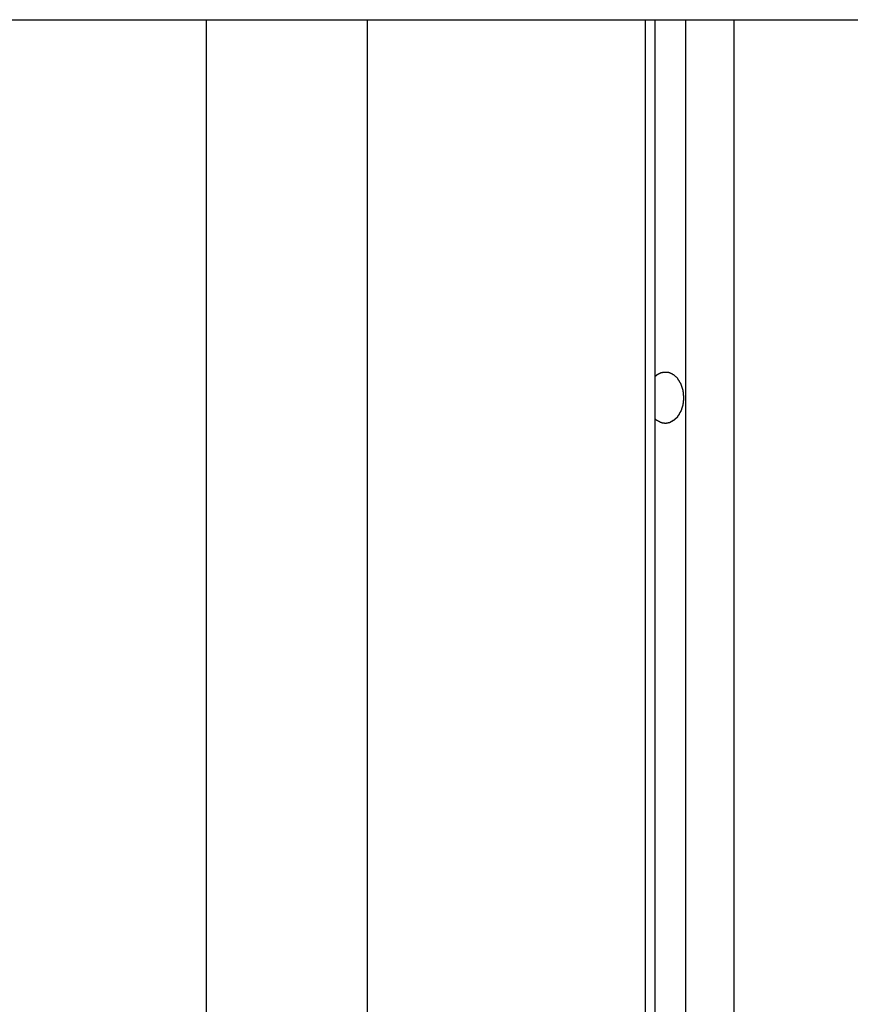
# Model space of a CAD drawing. Extents: x -38.8 to 38.8, y -13.7 to 13.7.
# Drawn here: x 9.2 to 9.9, y -4.4 to -3.6 of the extents above; entities that cross this region are included whole.
import ezdxf

# ---------------------------------------------------------------- set-up
doc = ezdxf.new("R2010")
doc.units = 0
doc.layers.get('0').update_dxf_attribs({"linetype": 'CONTINUOUS'})

msp = doc.modelspace()

# ---------------------------------------------------------------- linework, layer by layer
at = {"color": 0}
for points in [[(5.2883, -3.5527), (14.1883, -3.5527)], [(5.2883, -3.5527), (14.1883, -3.5527)], [(5.2883, -3.5527), (14.1883, -3.5527)], [(5.2883, -3.5527), (14.1883, -3.5527)], [(5.2883, -3.5527), (14.1883, -3.5527)], [(5.2883, -3.5527), (14.1883, -3.5527)], [(5.2883, -3.5527), (14.1883, -3.5527)], [(5.2883, -3.5527), (14.1883, -3.5527)], [(5.2883, -3.5527), (14.1883, -3.5527)], [(5.2883, -3.5527), (14.1883, -3.5527)], [(5.2883, -3.5527), (14.1883, -3.5527)], [(5.2883, -3.5527), (14.1883, -3.5527)], [(5.2883, -3.5527), (14.1883, -3.5527)], [(5.2883, -3.5527), (14.1883, -3.5527)], [(5.2883, -3.5527), (14.1883, -3.5527)], [(5.2883, -3.5527), (14.1883, -3.5527)], [(5.2883, -3.5527), (14.1883, -3.5527)], [(5.2883, -3.5527), (14.1883, -3.5527)], [(5.2883, -3.5527), (14.1883, -3.5527)], [(5.2883, -3.5527), (14.1883, -3.5527)], [(5.2883, -3.5527), (14.1883, -3.5527)], [(9.3501, -3.5527), (9.3501, -3.5527)], [(9.3501, -3.5527), (9.3501, -6.5042)], [(9.3501, -3.5527), (9.3501, -6.5042)], [(9.3501, -3.5527), (9.3501, -6.5042)], [(9.3501, -3.5527), (9.3501, -6.5042)], [(9.3501, -3.5527), (9.3501, -6.5042)], [(9.3501, -3.5527), (9.3501, -6.5042)], [(9.3501, -3.5527), (9.3501, -6.5042)], [(9.3501, -3.5527), (9.3501, -6.5042)], [(9.3501, -3.5527), (9.3501, -6.5042)], [(9.3501, -3.5527), (9.3501, -6.5042)], [(9.3501, -3.5527), (9.3501, -6.5042)], [(9.3501, -3.5527), (9.3501, -6.5042)], [(9.3501, -3.5527), (9.3501, -6.5042)], [(9.3501, -3.5527), (9.3501, -6.5042)], [(9.3501, -3.5527), (9.3501, -6.5042)], [(9.3501, -3.5527), (9.3501, -6.5042)], [(9.3501, -3.5527), (9.3501, -6.5042)], [(9.3501, -3.5527), (9.3501, -6.5042)], [(9.3501, -3.5527), (9.3501, -6.5042)], [(9.3501, -3.5527), (9.3501, -6.5042)], [(9.3501, -3.5527), (9.3501, -6.5042)], [(9.4915, -3.5527), (9.4915, -3.5527)], [(9.4915, -3.5527), (9.4915, -6.5042)], [(9.4915, -3.5527), (9.4915, -6.5042)], [(9.4915, -3.5527), (9.4915, -6.5042)], [(9.4915, -3.5527), (9.4915, -6.5042)], [(9.4915, -3.5527), (9.4915, -6.5042)], [(9.4915, -3.5527), (9.4915, -6.5042)], [(9.4915, -3.5527), (9.4915, -6.5042)], [(9.4915, -3.5527), (9.4915, -6.5042)], [(9.4915, -3.5527), (9.4915, -6.5042)], [(9.4915, -3.5527), (9.4915, -6.5042)], [(9.4915, -3.5527), (9.4915, -6.5042)], [(9.4915, -3.5527), (9.4915, -6.5042)], [(9.4915, -3.5527), (9.4915, -6.5042)], [(9.4915, -3.5527), (9.4915, -6.5042)], [(9.4915, -3.5527), (9.4915, -6.5042)], [(9.4915, -3.5527), (9.4915, -6.5042)], [(9.4915, -3.5527), (9.4915, -6.5042)], [(9.4915, -3.5527), (9.4915, -6.5042)], [(9.4915, -3.5527), (9.4915, -6.5042)], [(9.4915, -3.5527), (9.4915, -6.5042)], [(9.4915, -3.5527), (9.4915, -6.5042)], [(9.7354, -3.5527), (9.7354, -3.5527)], [(9.7354, -3.5527), (9.7354, -5.2609)], [(9.7354, -3.5527), (9.7354, -5.2609)], [(9.7354, -3.5527), (9.7354, -5.2609)], [(9.7354, -3.5527), (9.7354, -5.2609)], [(9.7354, -3.5527), (9.7354, -5.2609)], [(9.7354, -3.5527), (9.7354, -5.2609)], [(9.7354, -3.5527), (9.7354, -5.2609)], [(9.7354, -3.5527), (9.7354, -5.2609)], [(9.7354, -3.5527), (9.7354, -5.2609)], [(9.7354, -3.5527), (9.7354, -5.2609)], [(9.7354, -3.5527), (9.7354, -5.2609)], [(9.7354, -3.5527), (9.7354, -5.2609)], [(9.7354, -3.5527), (9.7354, -5.2609)], [(9.7354, -3.5527), (9.7354, -5.2609)], [(9.7354, -3.5527), (9.7354, -5.2609)], [(9.7354, -3.5527), (9.7354, -5.2609)], [(9.7354, -3.5527), (9.7354, -5.2609)], [(9.7354, -3.5527), (9.7354, -5.2609)], [(9.7354, -3.5527), (9.7354, -5.2609)], [(9.7354, -3.5527), (9.7354, -5.2609)], [(9.7354, -3.5527), (9.7354, -5.2609)], [(9.7442, -3.5527), (9.7442, -3.5527)], [(9.7442, -5.2429), (9.7442, -3.5527)], [(9.7442, -5.2429), (9.7442, -3.5527)], [(9.7442, -5.2429), (9.7442, -3.5527)], [(9.7442, -5.2429), (9.7442, -3.5527)], [(9.7442, -5.2429), (9.7442, -3.5527)], [(9.7442, -5.2429), (9.7442, -3.5527)], [(9.7442, -5.2429), (9.7442, -3.5527)], [(9.7442, -5.2429), (9.7442, -3.5527)], [(9.7442, -5.2429), (9.7442, -3.5527)], [(9.7442, -5.2429), (9.7442, -3.5527)], [(9.7442, -5.2429), (9.7442, -3.5527)], [(9.7442, -5.2429), (9.7442, -3.5527)], [(9.7442, -5.2429), (9.7442, -3.5527)], [(9.7442, -5.2429), (9.7442, -3.5527)], [(9.7442, -5.2429), (9.7442, -3.5527)], [(9.7442, -5.2429), (9.7442, -3.5527)], [(9.7442, -5.2429), (9.7442, -3.5527)], [(9.7442, -5.2429), (9.7442, -3.5527)], [(9.7442, -5.2429), (9.7442, -3.5527)], [(9.7442, -5.2429), (9.7442, -3.5527)], [(9.7442, -5.2429), (9.7442, -3.5527)], [(9.7708, -3.5527), (9.7708, -3.5527)], [(9.7708, -3.5527), (9.7708, -5.2388)], [(9.7708, -3.5527), (9.7708, -5.2388)], [(9.7708, -3.5527), (9.7708, -5.2388)], [(9.7708, -3.5527), (9.7708, -5.2388)], [(9.7708, -3.5527), (9.7708, -5.2388)], [(9.7708, -3.5527), (9.7708, -5.2388)], [(9.7708, -3.5527), (9.7708, -5.2388)], [(9.7708, -3.5527), (9.7708, -5.2388)], [(9.7708, -3.5527), (9.7708, -5.2388)], [(9.7708, -3.5527), (9.7708, -5.2388)], [(9.7708, -3.5527), (9.7708, -5.2388)], [(9.7708, -3.5527), (9.7708, -5.2388)], [(9.7708, -3.5527), (9.7708, -5.2388)], [(9.7708, -3.5527), (9.7708, -5.2388)], [(9.7708, -3.5527), (9.7708, -5.2388)], [(9.7708, -3.5527), (9.7708, -5.2388)], [(9.7708, -3.5527), (9.7708, -5.2388)], [(9.7708, -3.5527), (9.7708, -5.2388)], [(9.7708, -3.5527), (9.7708, -5.2388)], [(9.7708, -3.5527), (9.7708, -5.2388)], [(9.7708, -3.5527), (9.7708, -5.2388)], [(9.8132, -3.5527), (9.8132, -3.5527)], [(9.8132, -3.5527), (9.8132, -5.2609)], [(9.8132, -3.5527), (9.8132, -5.2609)], [(9.8132, -3.5527), (9.8132, -5.2609)], [(9.8132, -3.5527), (9.8132, -5.2609)], [(9.8132, -3.5527), (9.8132, -5.2609)], [(9.8132, -3.5527), (9.8132, -5.2609)], [(9.8132, -3.5527), (9.8132, -5.2609)], [(9.8132, -3.5527), (9.8132, -5.2609)], [(9.8132, -3.5527), (9.8132, -5.2609)], [(9.8132, -3.5527), (9.8132, -5.2609)], [(9.8132, -3.5527), (9.8132, -5.2609)], [(9.8132, -3.5527), (9.8132, -5.2609)], [(9.8132, -3.5527), (9.8132, -5.2609)], [(9.8132, -3.5527), (9.8132, -5.2609)], [(9.8132, -3.5527), (9.8132, -5.2609)], [(9.8132, -3.5527), (9.8132, -5.2609)], [(9.8132, -3.5527), (9.8132, -5.2609)], [(9.8132, -3.5527), (9.8132, -5.2609)], [(9.8132, -3.5527), (9.8132, -5.2609)], [(9.8132, -3.5527), (9.8132, -5.2609)], [(9.8132, -3.5527), (9.8132, -5.2609)], [(9.7442, -3.8655), (9.7447, -3.8651), (9.7447, -3.8651), (9.7447, -3.8648), (9.7447, -3.8648), (9.7447, -3.8648), (9.7447, -3.8648), (9.7447, -3.8648), (9.7447, -3.8648), (9.7447, -3.8648), (9.7449, -3.8648), (9.7449, -3.8647), (9.7449, -3.8647), (9.7449, -3.8647), (9.7449, -3.8647), (9.7449, -3.8647), (9.7449, -3.8647), (9.7449, -3.8647), (9.7452, -3.8647), (9.7452, -3.8647), (9.7452, -3.8644), (9.7452, -3.8644), (9.7452, -3.8644), (9.7452, -3.8644), (9.7452, -3.8644), (9.7452, -3.8644), (9.7452, -3.8644), (9.7454, -3.8644), (9.7454, -3.8643), (9.7454, -3.8643), (9.7454, -3.8643), (9.7454, -3.8643), (9.7454, -3.8643), (9.7454, -3.8643), (9.7454, -3.8643), (9.7457, -3.8643), (9.7457, -3.8643), (9.7457, -3.864), (9.7457, -3.864), (9.7457, -3.864), (9.7457, -3.864), (9.7457, -3.864), (9.7457, -3.864), (9.7457, -3.864), (9.746, -3.864), (9.746, -3.8639), (9.746, -3.8639), (9.746, -3.8639), (9.746, -3.8639), (9.746, -3.8639), (9.746, -3.8639), (9.746, -3.8639), (9.7463, -3.8639), (9.7463, -3.8639), (9.7463, -3.8636), (9.7463, -3.8636), (9.7463, -3.8636), (9.7463, -3.8636), (9.7463, -3.8636), (9.7463, -3.8636), (9.7463, -3.8636), (9.7465, -3.8636), (9.7465, -3.8636), (9.7465, -3.8636), (9.7465, -3.8636), (9.7465, -3.8636), (9.7465, -3.8636), (9.7465, -3.8636), (9.7465, -3.8636), (9.7468, -3.8636), (9.7468, -3.8636), (9.7468, -3.8633), (9.7468, -3.8633), (9.7468, -3.8633), (9.7468, -3.8633), (9.7468, -3.8633), (9.7468, -3.8633), (9.7468, -3.8633), (9.7471, -3.8633), (9.7471, -3.8632), (9.7471, -3.8632), (9.7471, -3.8632), (9.7471, -3.8632), (9.7471, -3.8632), (9.7471, -3.8632), (9.7471, -3.8632), (9.7474, -3.8632), (9.7474, -3.8632), (9.7474, -3.8629), (9.7474, -3.8629), (9.7474, -3.8629), (9.7474, -3.8629), (9.7474, -3.8629), (9.7474, -3.8629), (9.7474, -3.8629), (9.7477, -3.8629), (9.7477, -3.8629), (9.7477, -3.8629), (9.7477, -3.8629), (9.7477, -3.8629), (9.7477, -3.8629), (9.7477, -3.8629), (9.7477, -3.8629), (9.748, -3.8629), (9.748, -3.8629), (9.748, -3.8626), (9.748, -3.8626), (9.748, -3.8626), (9.748, -3.8626), (9.748, -3.8626), (9.748, -3.8626), (9.748, -3.8626), (9.7483, -3.8626), (9.7483, -3.8626), (9.7483, -3.8626), (9.7483, -3.8626), (9.7483, -3.8626), (9.7483, -3.8626), (9.7483, -3.8626), (9.7483, -3.8626), (9.7486, -3.8626), (9.7486, -3.8626), (9.7486, -3.8624), (9.7486, -3.8624), (9.7486, -3.8624), (9.7486, -3.8624), (9.7486, -3.8624), (9.7486, -3.8624), (9.7486, -3.8624), (9.7489, -3.8624), (9.7489, -3.8624), (9.7489, -3.8624), (9.7489, -3.8624), (9.7489, -3.8624), (9.7489, -3.8624), (9.7489, -3.8624), (9.7489, -3.8624), (9.7492, -3.8624), (9.7492, -3.8624), (9.7492, -3.8622), (9.7492, -3.8622), (9.7492, -3.8622), (9.7492, -3.8622), (9.7492, -3.8622), (9.7492, -3.8622), (9.7492, -3.8622), (9.7495, -3.8622), (9.7495, -3.8622), (9.7495, -3.8622), (9.7495, -3.8622), (9.7495, -3.8622), (9.7495, -3.8622), (9.7495, -3.8622), (9.7495, -3.8622), (9.7498, -3.8622), (9.7498, -3.8622), (9.7498, -3.862), (9.7498, -3.862), (9.7498, -3.862), (9.7498, -3.862), (9.7498, -3.862), (9.7498, -3.862), (9.7498, -3.862), (9.7501, -3.862), (9.7501, -3.862), (9.7501, -3.862), (9.7501, -3.862), (9.7502, -3.862), (9.7502, -3.862), (9.7502, -3.862), (9.7502, -3.862), (9.7505, -3.862), (9.7505, -3.862), (9.7505, -3.8619), (9.7505, -3.8619), (9.7505, -3.8619), (9.7505, -3.8619), (9.7505, -3.8619), (9.7505, -3.8619), (9.7505, -3.8619), (9.7508, -3.8619), (9.7508, -3.8619), (9.7508, -3.8619), (9.7508, -3.8619), (9.7509, -3.8619), (9.7509, -3.8619), (9.7509, -3.8619), (9.7509, -3.8619), (9.7512, -3.8619), (9.7512, -3.8619), (9.7512, -3.8618), (9.7512, -3.8618), (9.7512, -3.8618), (9.7512, -3.8618), (9.7512, -3.8618), (9.7512, -3.8618), (9.7512, -3.8618), (9.7515, -3.8618), (9.7515, -3.8618), (9.7515, -3.8618), (9.7515, -3.8618), (9.7516, -3.8618), (9.7516, -3.8618), (9.7516, -3.8618), (9.7516, -3.8618), (9.7519, -3.8618), (9.7519, -3.8618), (9.7519, -3.8617), (9.7519, -3.8617), (9.7519, -3.8617), (9.7519, -3.8617), (9.7519, -3.8617), (9.7519, -3.8617), (9.7519, -3.8617), (9.7522, -3.8617), (9.7522, -3.8617), (9.7522, -3.8617), (9.7522, -3.8617), (9.7523, -3.8617), (9.7523, -3.8617), (9.7523, -3.8617), (9.7523, -3.8617), (9.7526, -3.8617), (9.7526, -3.8617), (9.7526, -3.8617), (9.7526, -3.8617), (9.7526, -3.8617), (9.7526, -3.8617), (9.7526, -3.8617), (9.7526, -3.8617), (9.7526, -3.8617), (9.7529, -3.8617), (9.7529, -3.8617), (9.7529, -3.8617), (9.7529, -3.8617), (9.753, -3.8617), (9.753, -3.8617), (9.753, -3.8617), (9.753, -3.8617), (9.7533, -3.8617), (9.7533, -3.8617), (9.7533, -3.8617), (9.7533, -3.8617), (9.7533, -3.8617), (9.7533, -3.8617), (9.7533, -3.8617), (9.7533, -3.8617), (9.7533, -3.8617), (9.7536, -3.8617), (9.7536, -3.8617), (9.7536, -3.8617), (9.7536, -3.8617), (9.7537, -3.8617), (9.7537, -3.8617), (9.7537, -3.8617), (9.7537, -3.8617), (9.754, -3.8617), (9.754, -3.8617), (9.754, -3.8617), (9.754, -3.8617), (9.754, -3.8617), (9.754, -3.8617), (9.754, -3.8617), (9.754, -3.8617), (9.754, -3.8617), (9.7543, -3.8617), (9.7543, -3.8617), (9.7543, -3.8617), (9.7543, -3.8617), (9.7544, -3.8617), (9.7544, -3.8617), (9.7544, -3.8617), (9.7544, -3.8617), (9.7547, -3.8618), (9.7547, -3.8618), (9.7547, -3.8618), (9.7547, -3.8618), (9.7547, -3.8618), (9.7547, -3.8618), (9.7547, -3.8618), (9.7547, -3.8618), (9.7547, -3.8618), (9.755, -3.8618), (9.755, -3.8618), (9.755, -3.8618), (9.755, -3.8618), (9.7551, -3.8618), (9.7551, -3.8618), (9.7551, -3.8618), (9.7551, -3.8618), (9.7554, -3.8619), (9.7554, -3.8619), (9.7554, -3.8619), (9.7554, -3.8619), (9.7554, -3.8619), (9.7554, -3.8619), (9.7554, -3.8619), (9.7554, -3.8619), (9.7554, -3.8619), (9.7557, -3.8619), (9.7557, -3.8619), (9.7557, -3.8619), (9.7557, -3.8619), (9.7559, -3.8619), (9.7559, -3.8619), (9.7559, -3.8619), (9.7559, -3.8619), (9.7562, -3.8621), (9.7562, -3.8621), (9.7562, -3.8621), (9.7562, -3.8621), (9.7562, -3.8621), (9.7562, -3.8621), (9.7562, -3.8621), (9.7562, -3.8621), (9.7562, -3.8621), (9.7565, -3.8621), (9.7565, -3.8621), (9.7565, -3.8621), (9.7565, -3.8621), (9.7566, -3.8621), (9.7566, -3.8621), (9.7566, -3.8621), (9.7566, -3.8621), (9.7569, -3.8623), (9.7569, -3.8623), (9.7569, -3.8623), (9.7569, -3.8623), (9.7569, -3.8623), (9.7569, -3.8623), (9.7569, -3.8623), (9.7569, -3.8623), (9.7569, -3.8623), (9.7572, -3.8623), (9.7572, -3.8623), (9.7572, -3.8623), (9.7572, -3.8623), (9.7573, -3.8623), (9.7573, -3.8623), (9.7573, -3.8623), (9.7573, -3.8623), (9.7576, -3.8626), (9.7576, -3.8626), (9.7576, -3.8626), (9.7576, -3.8626), (9.7576, -3.8626), (9.7576, -3.8626), (9.7576, -3.8626), (9.7576, -3.8626), (9.7576, -3.8626), (9.7579, -3.8627), (9.7579, -3.8627), (9.7579, -3.8627), (9.7579, -3.8627), (9.758, -3.8627), (9.758, -3.8627), (9.758, -3.8627), (9.758, -3.8627), (9.7583, -3.863), (9.7583, -3.863), (9.7583, -3.863), (9.7583, -3.863), (9.7583, -3.863), (9.7583, -3.863), (9.7583, -3.863), (9.7583, -3.863), (9.7583, -3.863), (9.7586, -3.863), (9.7586, -3.863), (9.7586, -3.863), (9.7586, -3.863), (9.7587, -3.863), (9.7587, -3.863), (9.7587, -3.863), (9.7587, -3.863), (9.759, -3.8633), (9.759, -3.8633), (9.759, -3.8633), (9.759, -3.8633), (9.759, -3.8633), (9.759, -3.8633), (9.759, -3.8633), (9.759, -3.8633), (9.759, -3.8633), (9.7593, -3.8635), (9.7593, -3.8635), (9.7593, -3.8635), (9.7593, -3.8635), (9.7594, -3.8635), (9.7594, -3.8635), (9.7594, -3.8635), (9.7594, -3.8635), (9.7597, -3.8638), (9.7597, -3.8638), (9.7597, -3.8638), (9.7597, -3.8638), (9.7597, -3.8638), (9.7597, -3.8638), (9.7597, -3.8638), (9.7597, -3.8638), (9.7597, -3.8638), (9.76, -3.8639), (9.76, -3.8639), (9.76, -3.8639), (9.76, -3.8639), (9.7601, -3.8639), (9.7601, -3.8639), (9.7601, -3.8639), (9.7601, -3.8639), (9.7604, -3.8642), (9.7604, -3.8642), (9.7604, -3.8642), (9.7604, -3.8642), (9.7604, -3.8642), (9.7604, -3.8642), (9.7604, -3.8642), (9.7604, -3.8642), (9.7604, -3.8642), (9.7607, -3.8644), (9.7607, -3.8644), (9.7607, -3.8644), (9.7607, -3.8644), (9.7608, -3.8644), (9.7608, -3.8644), (9.7608, -3.8644), (9.7608, -3.8644), (9.7611, -3.8647), (9.7611, -3.8647), (9.7611, -3.8647), (9.7611, -3.8647), (9.7611, -3.8647), (9.7611, -3.8647), (9.7611, -3.8647), (9.7611, -3.8647), (9.7611, -3.8647), (9.7614, -3.865), (9.7614, -3.865), (9.7614, -3.865), (9.7614, -3.865), (9.7615, -3.865), (9.7615, -3.865), (9.7615, -3.865), (9.7615, -3.865), (9.7618, -3.8653), (9.7618, -3.8653), (9.7618, -3.8653), (9.7618, -3.8653), (9.7618, -3.8653), (9.7618, -3.8653), (9.7618, -3.8653), (9.7618, -3.8653), (9.7618, -3.8653), (9.7621, -3.8656), (9.7621, -3.8656), (9.7621, -3.8656), (9.7621, -3.8656), (9.7621, -3.8656), (9.7621, -3.8656), (9.7621, -3.8656), (9.7621, -3.8656), (9.7624, -3.8659), (9.7624, -3.8659), (9.7624, -3.8659), (9.7624, -3.8659), (9.7624, -3.8659), (9.7624, -3.8659), (9.7624, -3.8659), (9.7624, -3.8659), (9.7624, -3.8659), (9.7627, -3.8662), (9.7627, -3.8662), (9.7627, -3.8662), (9.7627, -3.8662), (9.7627, -3.8663), (9.7627, -3.8663), (9.7627, -3.8663), (9.7627, -3.8663), (9.763, -3.8666), (9.763, -3.8666), (9.763, -3.8666), (9.763, -3.8666), (9.763, -3.8666), (9.763, -3.8666), (9.763, -3.8666), (9.763, -3.8666), (9.763, -3.8666), (9.7633, -3.8669), (9.7633, -3.8669), (9.7633, -3.8669), (9.7633, -3.8669), (9.7633, -3.8669), (9.7633, -3.8669), (9.7633, -3.8669), (9.7633, -3.8669), (9.7636, -3.8672), (9.7636, -3.8672), (9.7636, -3.8672), (9.7636, -3.8672), (9.7636, -3.8672), (9.7636, -3.8672), (9.7636, -3.8672), (9.7636, -3.8672), (9.7636, -3.8672), (9.7638, -3.8675), (9.7638, -3.8675), (9.7638, -3.8675), (9.7638, -3.8675), (9.7638, -3.8677), (9.7638, -3.8677), (9.7638, -3.8677), (9.7638, -3.8677), (9.7641, -3.868), (9.7641, -3.868), (9.7641, -3.868), (9.7641, -3.868), (9.7641, -3.868), (9.7641, -3.868), (9.7641, -3.868), (9.7641, -3.868), (9.7641, -3.868), (9.7644, -3.8683), (9.7644, -3.8683), (9.7644, -3.8683), (9.7644, -3.8683), (9.7644, -3.8684), (9.7644, -3.8684), (9.7644, -3.8684), (9.7644, -3.8684), (9.7647, -3.8687), (9.7647, -3.8687), (9.7647, -3.8687), (9.7647, -3.8687), (9.7647, -3.8687), (9.7647, -3.8687), (9.7647, -3.8687), (9.7647, -3.8687), (9.7647, -3.8687), (9.7649, -3.869), (9.7649, -3.869), (9.7649, -3.869), (9.7649, -3.869), (9.7649, -3.8692), (9.7649, -3.8692), (9.7649, -3.8692), (9.7649, -3.8692), (9.7652, -3.8695), (9.7652, -3.8695), (9.7652, -3.8695), (9.7652, -3.8695), (9.7652, -3.8695), (9.7652, -3.8695), (9.7652, -3.8695), (9.7652, -3.8695), (9.7652, -3.8695), (9.7653, -3.8698), (9.7653, -3.8698), (9.7653, -3.8698), (9.7653, -3.8698), (9.7653, -3.87), (9.7653, -3.87), (9.7653, -3.87), (9.7653, -3.87), (9.7656, -3.8703), (9.7656, -3.8703), (9.7656, -3.8703), (9.7656, -3.8703), (9.7656, -3.8703), (9.7656, -3.8703), (9.7656, -3.8703), (9.7656, -3.8703), (9.7656, -3.8703), (9.7658, -3.8706), (9.7658, -3.8706), (9.7658, -3.8706), (9.7658, -3.8706), (9.7658, -3.8708), (9.7658, -3.8708), (9.7658, -3.8708), (9.7658, -3.8708), (9.7661, -3.8711), (9.7661, -3.8711), (9.7661, -3.8711), (9.7661, -3.8711), (9.7661, -3.8711), (9.7661, -3.8711), (9.7661, -3.8711), (9.7661, -3.8711), (9.7661, -3.8711), (9.7662, -3.8714), (9.7662, -3.8714), (9.7662, -3.8714), (9.7662, -3.8714), (9.7662, -3.8717), (9.7662, -3.8717), (9.7662, -3.8717), (9.7662, -3.8717), (9.7665, -3.872), (9.7665, -3.872), (9.7665, -3.872), (9.7665, -3.872), (9.7665, -3.872), (9.7665, -3.872), (9.7665, -3.872), (9.7665, -3.872), (9.7665, -3.872), (9.7665, -3.8723), (9.7665, -3.8723), (9.7665, -3.8723), (9.7665, -3.8723), (9.7665, -3.8726), (9.7665, -3.8726), (9.7665, -3.8726), (9.7665, -3.8726), (9.7668, -3.8729), (9.7668, -3.8729), (9.7668, -3.8729), (9.7668, -3.8729), (9.7668, -3.8729), (9.7668, -3.8729), (9.7668, -3.8729), (9.7668, -3.8729), (9.7668, -3.8729), (9.7669, -3.8732), (9.7669, -3.8732), (9.7669, -3.8732), (9.7669, -3.8732), (9.7669, -3.8734), (9.7669, -3.8734), (9.7669, -3.8734), (9.7669, -3.8734), (9.7672, -3.8737), (9.7672, -3.8737), (9.7672, -3.8737), (9.7672, -3.8737), (9.7672, -3.8737), (9.7672, -3.8737), (9.7672, -3.8737), (9.7672, -3.8737), (9.7672, -3.8737), (9.7672, -3.874), (9.7672, -3.874), (9.7672, -3.874), (9.7672, -3.874), (9.7672, -3.8743), (9.7672, -3.8743), (9.7672, -3.8743), (9.7672, -3.8743), (9.7675, -3.8746), (9.7675, -3.8746), (9.7675, -3.8746), (9.7675, -3.8746), (9.7675, -3.8746), (9.7675, -3.8746), (9.7675, -3.8746), (9.7675, -3.8746), (9.7675, -3.8746), (9.7675, -3.8749), (9.7675, -3.8749), (9.7675, -3.8749), (9.7675, -3.8749), (9.7675, -3.8752), (9.7675, -3.8752), (9.7675, -3.8752), (9.7675, -3.8752), (9.7678, -3.8755), (9.7678, -3.8755), (9.7678, -3.8755), (9.7678, -3.8755), (9.7678, -3.8755), (9.7678, -3.8755), (9.7678, -3.8755), (9.7678, -3.8755), (9.7678, -3.8755), (9.7678, -3.8758), (9.7678, -3.8758), (9.7678, -3.8758), (9.7678, -3.8758), (9.7678, -3.8761), (9.7678, -3.8761), (9.7678, -3.8761), (9.7678, -3.8761), (9.768, -3.8764), (9.768, -3.8764), (9.768, -3.8764), (9.768, -3.8764), (9.768, -3.8764), (9.768, -3.8764), (9.768, -3.8764), (9.768, -3.8764), (9.768, -3.8764), (9.768, -3.8767), (9.768, -3.8767), (9.768, -3.8767), (9.768, -3.8767), (9.768, -3.877), (9.768, -3.877), (9.768, -3.877), (9.768, -3.877), (9.7683, -3.8773), (9.7683, -3.8773), (9.7683, -3.8773), (9.7683, -3.8773), (9.7683, -3.8773), (9.7683, -3.8773), (9.7683, -3.8773), (9.7683, -3.8773), (9.7683, -3.8773), (9.7683, -3.8776), (9.7683, -3.8776), (9.7683, -3.8776), (9.7683, -3.8776), (9.7683, -3.8779), (9.7683, -3.8779), (9.7683, -3.8779), (9.7683, -3.8779), (9.7684, -3.8782), (9.7684, -3.8782), (9.7684, -3.8782), (9.7684, -3.8782), (9.7684, -3.8782), (9.7684, -3.8782), (9.7684, -3.8782), (9.7684, -3.8782), (9.7684, -3.8782), (9.7684, -3.8785), (9.7684, -3.8785), (9.7684, -3.8785), (9.7684, -3.8785), (9.7684, -3.8788), (9.7684, -3.8788), (9.7684, -3.8788), (9.7684, -3.8788), (9.7686, -3.8791), (9.7686, -3.8791), (9.7686, -3.8791), (9.7686, -3.8791), (9.7686, -3.8791), (9.7686, -3.8791), (9.7686, -3.8791), (9.7686, -3.8791), (9.7686, -3.8791), (9.7686, -3.8794), (9.7686, -3.8794), (9.7686, -3.8794), (9.7686, -3.8794), (9.7686, -3.8796), (9.7686, -3.8796), (9.7686, -3.8796), (9.7686, -3.8796), (9.7687, -3.8799), (9.7687, -3.8799), (9.7687, -3.8799), (9.7687, -3.8799), (9.7687, -3.8799), (9.7687, -3.8799), (9.7687, -3.8799), (9.7687, -3.8799), (9.7687, -3.8799), (9.7687, -3.8802), (9.7687, -3.8802), (9.7687, -3.8802), (9.7687, -3.8802), (9.7687, -3.8805), (9.7687, -3.8805), (9.7687, -3.8805), (9.7687, -3.8805), (9.7688, -3.8808), (9.7688, -3.8808), (9.7688, -3.8808), (9.7688, -3.8808), (9.7688, -3.8808), (9.7688, -3.8811), (9.7688, -3.8811), (9.7688, -3.8811), (9.7688, -3.8811), (9.7688, -3.8814), (9.7688, -3.8814), (9.7688, -3.8814), (9.7688, -3.8814), (9.7688, -3.8817), (9.7688, -3.8817), (9.7688, -3.882), (9.7688, -3.882), (9.7689, -3.8823), (9.7689, -3.8823), (9.7689, -3.8823), (9.7689, -3.8823), (9.7689, -3.8823), (9.7689, -3.8826), (9.7689, -3.8826), (9.7689, -3.8829), (9.7689, -3.8829), (9.7689, -3.8832), (9.7689, -3.8832), (9.7689, -3.8833), (9.7689, -3.8833), (9.7689, -3.8836), (9.7689, -3.8836), (9.7689, -3.8839), (9.7689, -3.8839), (9.769, -3.8842)], [(9.769, -3.8842), (9.769, -3.885), (9.769, -3.885), (9.769, -3.885), (9.769, -3.885), (9.769, -3.885), (9.769, -3.885), (9.769, -3.885), (9.769, -3.885), (9.769, -3.885), (9.769, -3.8853), (9.769, -3.8853), (9.769, -3.8853), (9.769, -3.8853), (9.769, -3.8855), (9.769, -3.8855), (9.769, -3.8855), (9.769, -3.8855), (9.769, -3.8858), (9.769, -3.8858), (9.7689, -3.8858), (9.7689, -3.8858), (9.7689, -3.8858), (9.7689, -3.8858), (9.7689, -3.8858), (9.7689, -3.8858), (9.7689, -3.8858), (9.7689, -3.8861), (9.7689, -3.8861), (9.7689, -3.8861), (9.7689, -3.8861), (9.7689, -3.8864), (9.7689, -3.8864), (9.7689, -3.8864), (9.7689, -3.8864), (9.7689, -3.8867), (9.7689, -3.8867), (9.7688, -3.8867), (9.7688, -3.8867), (9.7688, -3.8867), (9.7688, -3.8867), (9.7688, -3.8867), (9.7688, -3.8867), (9.7688, -3.8867), (9.7688, -3.887), (9.7688, -3.887), (9.7688, -3.887), (9.7688, -3.887), (9.7688, -3.8873), (9.7688, -3.8873), (9.7688, -3.8873), (9.7688, -3.8873), (9.7688, -3.8876), (9.7688, -3.8876), (9.7687, -3.8876), (9.7687, -3.8876), (9.7687, -3.8876), (9.7687, -3.8876), (9.7687, -3.8876), (9.7687, -3.8876), (9.7687, -3.8876), (9.7687, -3.8879), (9.7687, -3.8879), (9.7687, -3.8879), (9.7687, -3.8879), (9.7687, -3.8881), (9.7687, -3.8881), (9.7687, -3.8881), (9.7687, -3.8881), (9.7687, -3.8884), (9.7687, -3.8884), (9.7686, -3.8884), (9.7686, -3.8884), (9.7686, -3.8884), (9.7686, -3.8884), (9.7686, -3.8884), (9.7686, -3.8884), (9.7686, -3.8884), (9.7686, -3.8887), (9.7686, -3.8887), (9.7686, -3.8887), (9.7686, -3.8887), (9.7686, -3.889), (9.7686, -3.889), (9.7686, -3.889), (9.7686, -3.889), (9.7686, -3.8893), (9.7686, -3.8893), (9.7684, -3.8893), (9.7684, -3.8893), (9.7684, -3.8893), (9.7684, -3.8893), (9.7684, -3.8893), (9.7684, -3.8893), (9.7684, -3.8893), (9.7684, -3.8896), (9.7684, -3.8896), (9.7684, -3.8896), (9.7684, -3.8896), (9.7684, -3.8899), (9.7684, -3.8899), (9.7684, -3.8899), (9.7684, -3.8899), (9.7684, -3.8902), (9.7684, -3.8902), (9.7683, -3.8902), (9.7683, -3.8902), (9.7683, -3.8902), (9.7683, -3.8902), (9.7683, -3.8902), (9.7683, -3.8902), (9.7683, -3.8902), (9.7683, -3.8905), (9.7683, -3.8905), (9.7683, -3.8905), (9.7683, -3.8905), (9.7683, -3.8908), (9.7683, -3.8908), (9.7683, -3.8908), (9.7683, -3.8908), (9.7683, -3.8911), (9.7683, -3.8911), (9.768, -3.8911), (9.768, -3.8911), (9.768, -3.8911), (9.768, -3.8911), (9.768, -3.8911), (9.768, -3.8911), (9.768, -3.8911), (9.768, -3.8914), (9.768, -3.8914), (9.768, -3.8914), (9.768, -3.8914), (9.768, -3.8917), (9.768, -3.8917), (9.768, -3.8917), (9.768, -3.8917), (9.768, -3.892), (9.768, -3.892), (9.7678, -3.892), (9.7678, -3.892), (9.7678, -3.892), (9.7678, -3.892), (9.7678, -3.892), (9.7678, -3.892), (9.7678, -3.892), (9.7678, -3.8923), (9.7678, -3.8923), (9.7678, -3.8923), (9.7678, -3.8923), (9.7678, -3.8926), (9.7678, -3.8926), (9.7678, -3.8926), (9.7678, -3.8926), (9.7678, -3.8929), (9.7678, -3.8929), (9.7675, -3.8929), (9.7675, -3.8929), (9.7675, -3.8929), (9.7675, -3.8929), (9.7675, -3.8929), (9.7675, -3.8929), (9.7675, -3.8929), (9.7675, -3.8932), (9.7675, -3.8932), (9.7675, -3.8932), (9.7675, -3.8932), (9.7675, -3.8935), (9.7675, -3.8935), (9.7675, -3.8935), (9.7675, -3.8935), (9.7675, -3.8938), (9.7675, -3.8938), (9.7672, -3.8938), (9.7672, -3.8938), (9.7672, -3.8938), (9.7672, -3.8938), (9.7672, -3.8938), (9.7672, -3.8938), (9.7672, -3.8938), (9.7672, -3.8941), (9.7672, -3.8941), (9.7672, -3.8941), (9.7672, -3.8941), (9.7672, -3.8944), (9.7672, -3.8944), (9.7672, -3.8944), (9.7672, -3.8944), (9.7672, -3.8947), (9.7672, -3.8947), (9.7669, -3.8947), (9.7669, -3.8947), (9.7669, -3.8947), (9.7669, -3.8947), (9.7669, -3.8947), (9.7669, -3.8947), (9.7669, -3.8947), (9.7669, -3.895), (9.7668, -3.895), (9.7668, -3.895), (9.7668, -3.895), (9.7668, -3.8952), (9.7668, -3.8952), (9.7668, -3.8952), (9.7668, -3.8952), (9.7668, -3.8955), (9.7668, -3.8955), (9.7665, -3.8955), (9.7665, -3.8955), (9.7665, -3.8955), (9.7665, -3.8955), (9.7665, -3.8955), (9.7665, -3.8955), (9.7665, -3.8955), (9.7665, -3.8958), (9.7665, -3.8958), (9.7665, -3.8958), (9.7665, -3.8958), (9.7665, -3.8961), (9.7665, -3.8961), (9.7665, -3.8961), (9.7665, -3.8961), (9.7665, -3.8964), (9.7665, -3.8964), (9.7662, -3.8964), (9.7662, -3.8964), (9.7662, -3.8964), (9.7662, -3.8964), (9.7662, -3.8964), (9.7662, -3.8964), (9.7662, -3.8964), (9.7662, -3.8967), (9.7661, -3.8967), (9.7661, -3.8967), (9.7661, -3.8967), (9.7661, -3.897), (9.7661, -3.897), (9.7661, -3.897), (9.7661, -3.897), (9.7661, -3.8973), (9.7661, -3.8973), (9.7658, -3.8973), (9.7658, -3.8973), (9.7658, -3.8973), (9.7658, -3.8973), (9.7658, -3.8973), (9.7658, -3.8973), (9.7658, -3.8973), (9.7658, -3.8976), (9.7656, -3.8976), (9.7656, -3.8976), (9.7656, -3.8976), (9.7656, -3.8978), (9.7656, -3.8978), (9.7656, -3.8978), (9.7656, -3.8978), (9.7656, -3.8981), (9.7656, -3.8981), (9.7653, -3.8981), (9.7653, -3.8981), (9.7653, -3.8981), (9.7653, -3.8981), (9.7653, -3.8981), (9.7653, -3.8981), (9.7653, -3.8981), (9.7653, -3.8984), (9.7652, -3.8984), (9.7652, -3.8984), (9.7652, -3.8984), (9.7652, -3.8986), (9.7652, -3.8986), (9.7652, -3.8986), (9.7652, -3.8986), (9.7652, -3.8989), (9.7652, -3.8989), (9.7649, -3.8989), (9.7649, -3.8989), (9.7649, -3.8989), (9.7649, -3.8989), (9.7649, -3.8989), (9.7649, -3.8989), (9.7649, -3.8989), (9.7649, -3.8992), (9.7647, -3.8992), (9.7647, -3.8992), (9.7647, -3.8992), (9.7647, -3.8994), (9.7647, -3.8994), (9.7647, -3.8994), (9.7647, -3.8994), (9.7647, -3.8997), (9.7647, -3.8997), (9.7644, -3.8997), (9.7644, -3.8997), (9.7644, -3.8997), (9.7644, -3.8997), (9.7644, -3.8997), (9.7644, -3.8997), (9.7644, -3.8997), (9.7644, -3.9), (9.7641, -3.9), (9.7641, -3.9), (9.7641, -3.9), (9.7641, -3.9001), (9.7641, -3.9001), (9.7641, -3.9001), (9.7641, -3.9001), (9.7641, -3.9004), (9.7641, -3.9004), (9.7638, -3.9004), (9.7638, -3.9004), (9.7638, -3.9004), (9.7638, -3.9004), (9.7638, -3.9004), (9.7638, -3.9004), (9.7638, -3.9004), (9.7638, -3.9007), (9.7636, -3.9007), (9.7636, -3.9007), (9.7636, -3.9007), (9.7636, -3.9009), (9.7636, -3.9009), (9.7636, -3.9009), (9.7636, -3.9009), (9.7636, -3.9012), (9.7636, -3.9012), (9.7633, -3.9012), (9.7633, -3.9012), (9.7633, -3.9012), (9.7633, -3.9012), (9.7633, -3.9012), (9.7633, -3.9012), (9.7633, -3.9012), (9.7633, -3.9015), (9.763, -3.9015), (9.763, -3.9015), (9.763, -3.9015), (9.763, -3.9015), (9.763, -3.9015), (9.763, -3.9015), (9.763, -3.9015), (9.763, -3.9018), (9.763, -3.9018), (9.7627, -3.9018), (9.7627, -3.9018), (9.7627, -3.9018), (9.7627, -3.9018), (9.7627, -3.9018), (9.7627, -3.9018), (9.7627, -3.9018), (9.7627, -3.9021), (9.7624, -3.9021), (9.7624, -3.9021), (9.7624, -3.9021), (9.7624, -3.9022), (9.7624, -3.9022), (9.7624, -3.9022), (9.7624, -3.9022), (9.7624, -3.9025), (9.7624, -3.9025), (9.7621, -3.9025), (9.7621, -3.9025), (9.7621, -3.9025), (9.7621, -3.9025), (9.7621, -3.9025), (9.7621, -3.9025), (9.7621, -3.9025), (9.7621, -3.9028), (9.7618, -3.9028), (9.7618, -3.9028), (9.7618, -3.9028), (9.7618, -3.9028), (9.7618, -3.9028), (9.7618, -3.9028), (9.7618, -3.9028), (9.7618, -3.9031), (9.7618, -3.9031), (9.7615, -3.9031), (9.7615, -3.9031), (9.7615, -3.9031), (9.7615, -3.9031), (9.7614, -3.9031), (9.7614, -3.9031), (9.7614, -3.9031), (9.7614, -3.9034), (9.7611, -3.9034), (9.7611, -3.9034), (9.7611, -3.9034), (9.7611, -3.9034), (9.7611, -3.9034), (9.7611, -3.9034), (9.7611, -3.9034), (9.7611, -3.9037), (9.7611, -3.9037), (9.7608, -3.9037), (9.7608, -3.9037), (9.7608, -3.9037), (9.7608, -3.9037), (9.7607, -3.9037), (9.7607, -3.9037), (9.7607, -3.9037), (9.7607, -3.9039), (9.7604, -3.9039), (9.7604, -3.9039), (9.7604, -3.9039), (9.7604, -3.9039), (9.7604, -3.9039), (9.7604, -3.9039), (9.7604, -3.9039), (9.7604, -3.9042), (9.7604, -3.9042), (9.7601, -3.9042), (9.7601, -3.9042), (9.7601, -3.9042), (9.7601, -3.9042), (9.76, -3.9042), (9.76, -3.9042), (9.76, -3.9042), (9.76, -3.9043), (9.7597, -3.9043), (9.7597, -3.9043), (9.7597, -3.9043), (9.7597, -3.9043), (9.7597, -3.9043), (9.7597, -3.9043), (9.7597, -3.9043), (9.7597, -3.9046), (9.7597, -3.9046), (9.7594, -3.9046), (9.7594, -3.9046), (9.7594, -3.9046), (9.7594, -3.9046), (9.7593, -3.9046), (9.7593, -3.9046), (9.7593, -3.9046), (9.7593, -3.9048), (9.759, -3.9048), (9.759, -3.9048), (9.759, -3.9048), (9.759, -3.9048), (9.759, -3.9048), (9.759, -3.9048), (9.759, -3.9048), (9.759, -3.9051), (9.759, -3.9051), (9.7587, -3.9051), (9.7587, -3.9051), (9.7587, -3.9051), (9.7587, -3.9051), (9.7586, -3.9051), (9.7586, -3.9051), (9.7586, -3.9051), (9.7586, -3.9052), (9.7583, -3.9052), (9.7583, -3.9052), (9.7583, -3.9052), (9.7583, -3.9052), (9.7583, -3.9052), (9.7583, -3.9052), (9.7583, -3.9052), (9.7583, -3.9055), (9.7583, -3.9055), (9.758, -3.9055), (9.758, -3.9055), (9.758, -3.9055), (9.758, -3.9055), (9.7579, -3.9055), (9.7579, -3.9055), (9.7579, -3.9055), (9.7579, -3.9055), (9.7576, -3.9055), (9.7576, -3.9055), (9.7576, -3.9055), (9.7576, -3.9055), (9.7576, -3.9055), (9.7576, -3.9055), (9.7576, -3.9055), (9.7576, -3.9058), (9.7576, -3.9058), (9.7573, -3.9058), (9.7573, -3.9058), (9.7573, -3.9058), (9.7573, -3.9058), (9.7572, -3.9058), (9.7572, -3.9058), (9.7572, -3.9058), (9.7572, -3.9058), (9.7569, -3.9058), (9.7569, -3.9058), (9.7569, -3.9058), (9.7569, -3.9058), (9.7569, -3.9058), (9.7569, -3.9058), (9.7569, -3.9058), (9.7569, -3.9061), (9.7569, -3.9061), (9.7566, -3.9061), (9.7566, -3.9061), (9.7566, -3.9061), (9.7566, -3.9061), (9.7565, -3.9061), (9.7565, -3.9061), (9.7565, -3.9061), (9.7565, -3.9061), (9.7562, -3.9061), (9.7562, -3.9061), (9.7562, -3.9061), (9.7562, -3.9061), (9.7562, -3.9061), (9.7562, -3.9061), (9.7562, -3.9061), (9.7562, -3.9063), (9.7562, -3.9063), (9.7559, -3.9063), (9.7559, -3.9063), (9.7559, -3.9063), (9.7559, -3.9063), (9.7557, -3.9063), (9.7557, -3.9063), (9.7557, -3.9063), (9.7557, -3.9063), (9.7554, -3.9063), (9.7554, -3.9063), (9.7554, -3.9063), (9.7554, -3.9063), (9.7554, -3.9063), (9.7554, -3.9063), (9.7554, -3.9063), (9.7554, -3.9065), (9.7554, -3.9065), (9.7551, -3.9065), (9.7551, -3.9065), (9.7551, -3.9065), (9.7551, -3.9065), (9.755, -3.9065), (9.755, -3.9065), (9.755, -3.9065), (9.755, -3.9065), (9.7547, -3.9065), (9.7547, -3.9065), (9.7547, -3.9065), (9.7547, -3.9065), (9.7547, -3.9065), (9.7547, -3.9065), (9.7547, -3.9065), (9.7547, -3.9066), (9.7547, -3.9066), (9.7544, -3.9066), (9.7544, -3.9066), (9.7544, -3.9066), (9.7544, -3.9066), (9.7543, -3.9066), (9.7543, -3.9066), (9.7543, -3.9066), (9.7543, -3.9066), (9.754, -3.9066), (9.754, -3.9066), (9.754, -3.9066), (9.754, -3.9066), (9.754, -3.9066), (9.754, -3.9066), (9.754, -3.9066), (9.754, -3.9067), (9.754, -3.9067), (9.7537, -3.9067), (9.7537, -3.9067), (9.7537, -3.9067), (9.7537, -3.9067), (9.7536, -3.9067), (9.7536, -3.9067), (9.7536, -3.9067), (9.7536, -3.9067), (9.7533, -3.9067), (9.7533, -3.9067), (9.7533, -3.9067), (9.7533, -3.9067), (9.7533, -3.9067), (9.7533, -3.9067), (9.7533, -3.9067), (9.7533, -3.9067), (9.7533, -3.9067), (9.753, -3.9067), (9.753, -3.9067), (9.753, -3.9067), (9.753, -3.9067), (9.7529, -3.9067), (9.7529, -3.9067), (9.7529, -3.9067), (9.7529, -3.9067), (9.7526, -3.9067), (9.7526, -3.9067), (9.7526, -3.9067), (9.7526, -3.9067), (9.7526, -3.9067), (9.7526, -3.9067), (9.7526, -3.9067), (9.7526, -3.9067), (9.7526, -3.9067), (9.7523, -3.9066), (9.7523, -3.9066), (9.7523, -3.9066), (9.7523, -3.9066), (9.7522, -3.9066), (9.7522, -3.9066), (9.7522, -3.9066), (9.7522, -3.9066), (9.7519, -3.9066), (9.7519, -3.9066), (9.7519, -3.9066), (9.7519, -3.9066), (9.7519, -3.9066), (9.7519, -3.9066), (9.7519, -3.9066), (9.7519, -3.9066), (9.7519, -3.9066), (9.7516, -3.9065), (9.7516, -3.9065), (9.7516, -3.9065), (9.7516, -3.9065), (9.7515, -3.9065), (9.7515, -3.9065), (9.7515, -3.9065), (9.7515, -3.9065), (9.7512, -3.9065), (9.7512, -3.9065), (9.7512, -3.9065), (9.7512, -3.9065), (9.7512, -3.9065), (9.7512, -3.9065), (9.7512, -3.9065), (9.7512, -3.9065), (9.7512, -3.9065), (9.7509, -3.9064), (9.7509, -3.9064), (9.7509, -3.9064), (9.7509, -3.9064), (9.7508, -3.9064), (9.7508, -3.9064), (9.7508, -3.9064), (9.7508, -3.9064), (9.7505, -3.9064), (9.7505, -3.9064), (9.7505, -3.9064), (9.7505, -3.9064), (9.7505, -3.9064), (9.7505, -3.9064), (9.7505, -3.9064), (9.7505, -3.9064), (9.7505, -3.9064), (9.7502, -3.9062), (9.7502, -3.9062), (9.7502, -3.9062), (9.7502, -3.9062), (9.7501, -3.9062), (9.7501, -3.9062), (9.7501, -3.9062), (9.7501, -3.9062), (9.7498, -3.9062), (9.7498, -3.9062), (9.7498, -3.9062), (9.7498, -3.9062), (9.7498, -3.9062), (9.7498, -3.9062), (9.7498, -3.9062), (9.7498, -3.9062), (9.7498, -3.9062), (9.7495, -3.906), (9.7495, -3.906), (9.7495, -3.906), (9.7495, -3.906), (9.7495, -3.906), (9.7495, -3.906), (9.7495, -3.906), (9.7495, -3.906), (9.7492, -3.906), (9.7492, -3.906), (9.7492, -3.906), (9.7492, -3.906), (9.7492, -3.906), (9.7492, -3.906), (9.7492, -3.906), (9.7492, -3.906), (9.7492, -3.906), (9.7489, -3.9058), (9.7489, -3.9058), (9.7489, -3.9058), (9.7489, -3.9058), (9.7489, -3.9058), (9.7489, -3.9058), (9.7489, -3.9058), (9.7489, -3.9058), (9.7486, -3.9058), (9.7486, -3.9058), (9.7486, -3.9058), (9.7486, -3.9058), (9.7486, -3.9058), (9.7486, -3.9058), (9.7486, -3.9058), (9.7486, -3.9058), (9.7486, -3.9058), (9.7483, -3.9055), (9.7483, -3.9055), (9.7483, -3.9055), (9.7483, -3.9055), (9.7482, -3.9055), (9.7482, -3.9055), (9.7482, -3.9055), (9.7482, -3.9055), (9.7479, -3.9055), (9.7479, -3.9055), (9.7479, -3.9055), (9.7479, -3.9055), (9.7479, -3.9055), (9.7479, -3.9055), (9.7479, -3.9055), (9.7479, -3.9055), (9.7479, -3.9055), (9.7476, -3.9052), (9.7476, -3.9052), (9.7476, -3.9052), (9.7476, -3.9052), (9.7476, -3.9052), (9.7476, -3.9052), (9.7476, -3.9052), (9.7476, -3.9052), (9.7474, -3.9052), (9.7474, -3.9052), (9.7474, -3.9052), (9.7474, -3.9052), (9.7474, -3.9052), (9.7474, -3.9052), (9.7474, -3.9052), (9.7474, -3.9052), (9.7474, -3.9052), (9.7471, -3.9049), (9.7471, -3.9049), (9.7471, -3.9049), (9.7471, -3.9049), (9.7471, -3.9049), (9.7471, -3.9049), (9.7471, -3.9049), (9.7471, -3.9049), (9.7469, -3.9049), (9.7469, -3.9049), (9.7469, -3.9049), (9.7469, -3.9049), (9.7469, -3.9049), (9.7469, -3.9049), (9.7469, -3.9049), (9.7469, -3.9049), (9.7469, -3.9049), (9.7466, -3.9046), (9.7466, -3.9046), (9.7466, -3.9046), (9.7466, -3.9046), (9.7466, -3.9046), (9.7466, -3.9046), (9.7466, -3.9046), (9.7466, -3.9046), (9.7463, -3.9045), (9.7463, -3.9045), (9.7463, -3.9045), (9.7463, -3.9045), (9.7463, -3.9045), (9.7463, -3.9045), (9.7463, -3.9045), (9.7463, -3.9045), (9.7463, -3.9045), (9.746, -3.9042), (9.746, -3.9042), (9.746, -3.9042), (9.746, -3.9042), (9.7457, -3.9041), (9.7457, -3.9041), (9.7457, -3.9041), (9.7457, -3.9041), (9.7454, -3.9038), (9.7454, -3.9038), (9.7454, -3.9038), (9.7454, -3.9038), (9.7454, -3.9038), (9.7454, -3.9038), (9.7454, -3.9038), (9.7454, -3.9038), (9.7454, -3.9038), (9.7451, -3.9035), (9.7451, -3.9035), (9.7451, -3.9035), (9.7451, -3.9035), (9.7448, -3.9032), (9.7448, -3.9032), (9.7448, -3.9032), (9.7448, -3.9032), (9.7445, -3.9029), (9.7445, -3.9029), (9.7445, -3.9029), (9.7445, -3.9029), (9.7442, -3.9029), (9.7442, -3.9029), (9.7442, -3.9029), (9.7442, -3.9029)]]:
    msp.add_lwpolyline(points, dxfattribs=at)

doc.saveas('drawing.dxf')
